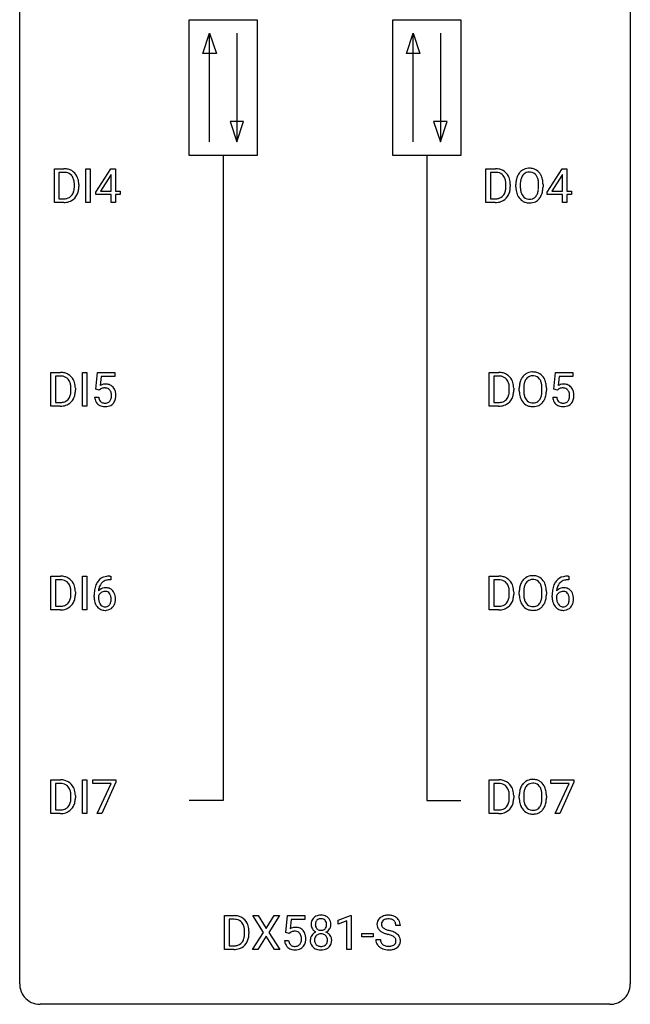
# Model space of a CAD drawing. Extents: x 2.8 to 26.6, y -2.8 to 76.6.
# Drawn here: x 2.8 to 26.6, y -2.8 to 35.6 of the extents above; entities that cross this region are included whole.
import ezdxf

# ---------------------------------------------------------------- set-up
doc = ezdxf.new("R2010")
doc.units = 0
doc.layers.add('DEFAULT_255_1_388', color=255, linetype='CONTINUOUS')
doc.layers.add('DEFAULT_255_2_778', color=255, linetype='CONTINUOUS')

msp = doc.modelspace()

# ---------------------------------------------------------------- linework, layer by layer
at = {"layer": 'DEFAULT_255_1_388'}
for p, q in [((4.131, 28.464), (4.131, 29.78)), ((4.131, 29.78), (4.503, 29.78)), ((4.507, 29.637), (4.305, 29.637)), ((4.305, 29.637), (4.305, 28.606)), ((5.357, 28.464), (5.357, 29.78)), ((5.357, 29.78), (5.531, 29.78)), ((5.531, 29.78), (5.531, 28.464)), ((5.743, 28.868), (6.332, 29.78)), ((6.342, 29.551), (6.322, 29.515)), ((6.332, 29.78), (6.51, 29.78)), ((6.342, 28.906), (6.342, 29.551)), ((6.51, 29.78), (6.51, 28.906)), ((20.961, 28.464), (20.961, 29.78)), ((20.961, 29.78), (21.332, 29.78)), ((21.337, 29.637), (21.134, 29.637)), ((21.134, 29.637), (21.134, 28.606)), ((23.342, 28.868), (23.931, 29.78)), ((23.941, 29.551), (23.921, 29.515)), ((23.931, 29.78), (24.109, 29.78)), ((23.941, 28.906), (23.941, 29.551)), ((24.109, 29.78), (24.109, 28.906)), ((4.911, 29.086), (4.911, 29.163)), ((5.083, 29.166), (5.083, 29.082)), ((6.322, 29.515), (5.933, 28.906)), ((21.74, 29.086), (21.74, 29.163)), ((21.912, 29.166), (21.912, 29.082)), ((22.128, 29.068), (22.128, 29.163)), ((22.301, 29.176), (22.301, 29.08)), ((23.014, 29.067), (23.014, 29.165)), ((23.186, 29.163), (23.186, 29.08)), ((23.921, 29.515), (23.531, 28.906)), ((5.743, 28.77), (5.743, 28.868)), ((5.933, 28.906), (6.342, 28.906)), ((6.51, 28.906), (6.693, 28.906)), ((6.693, 28.906), (6.693, 28.77)), ((23.342, 28.77), (23.342, 28.868)), ((23.531, 28.906), (23.941, 28.906)), ((24.109, 28.906), (24.291, 28.906)), ((24.291, 28.906), (24.291, 28.77)), ((4.495, 28.464), (4.131, 28.464)), ((4.305, 28.606), (4.487, 28.606)), ((5.531, 28.464), (5.357, 28.464)), ((6.342, 28.77), (5.743, 28.77)), ((6.342, 28.464), (6.342, 28.77)), ((6.51, 28.464), (6.342, 28.464)), ((6.693, 28.77), (6.51, 28.77)), ((6.51, 28.77), (6.51, 28.464)), ((21.325, 28.464), (20.961, 28.464)), ((21.134, 28.606), (21.317, 28.606)), ((23.941, 28.77), (23.342, 28.77)), ((23.941, 28.464), (23.941, 28.77)), ((24.109, 28.464), (23.941, 28.464)), ((24.291, 28.77), (24.109, 28.77)), ((24.109, 28.77), (24.109, 28.464)), ((3.999, 20.527), (3.999, 21.842)), ((3.999, 21.842), (4.37, 21.842)), ((4.375, 21.7), (4.172, 21.7)), ((4.172, 21.7), (4.172, 20.669)), ((5.225, 20.527), (5.225, 21.842)), ((5.225, 21.842), (5.399, 21.842)), ((5.399, 21.842), (5.399, 20.527)), ((5.749, 21.187), (5.816, 21.842)), ((5.816, 21.842), (6.49, 21.842)), ((5.958, 21.688), (5.918, 21.329)), ((6.49, 21.688), (5.958, 21.688)), ((6.49, 21.842), (6.49, 21.688)), ((21.093, 20.527), (21.093, 21.842)), ((21.093, 21.842), (21.464, 21.842)), ((21.469, 21.7), (21.266, 21.7)), ((21.266, 21.7), (21.266, 20.669)), ((23.612, 21.187), (23.679, 21.842)), ((23.679, 21.842), (24.353, 21.842)), ((23.821, 21.688), (23.781, 21.329)), ((24.353, 21.688), (23.821, 21.688)), ((24.353, 21.842), (24.353, 21.688)), ((4.779, 21.149), (4.779, 21.225)), ((4.95, 21.229), (4.95, 21.145)), ((5.883, 21.152), (5.749, 21.187)), ((5.927, 21.188), (5.883, 21.152)), ((21.873, 21.149), (21.873, 21.225)), ((22.044, 21.229), (22.044, 21.145)), ((22.26, 21.13), (22.26, 21.225)), ((22.433, 21.239), (22.433, 21.142)), ((23.146, 21.13), (23.146, 21.227)), ((23.318, 21.225), (23.318, 21.142)), ((23.746, 21.152), (23.612, 21.187)), ((23.79, 21.188), (23.746, 21.152)), ((5.702, 20.873), (5.86, 20.873)), ((23.565, 20.873), (23.723, 20.873)), ((4.363, 20.527), (3.999, 20.527)), ((4.172, 20.669), (4.355, 20.669)), ((5.399, 20.527), (5.225, 20.527)), ((21.457, 20.527), (21.093, 20.527)), ((21.266, 20.669), (21.449, 20.669)), ((3.999, 12.589), (3.999, 13.905)), ((3.999, 13.905), (4.37, 13.905)), ((5.225, 12.589), (5.225, 13.905)), ((5.225, 13.905), (5.399, 13.905)), ((5.399, 13.905), (5.399, 12.589)), ((6.298, 13.906), (6.328, 13.906)), ((6.328, 13.906), (6.328, 13.764)), ((21.093, 12.589), (21.093, 13.905)), ((21.093, 13.905), (21.464, 13.905)), ((24.162, 13.906), (24.191, 13.906)), ((24.191, 13.906), (24.191, 13.764)), ((4.375, 13.762), (4.172, 13.762)), ((4.172, 13.762), (4.172, 12.731)), ((6.328, 13.764), (6.298, 13.764)), ((21.469, 13.762), (21.266, 13.762)), ((21.266, 13.762), (21.266, 12.731)), ((24.191, 13.764), (24.161, 13.764)), ((4.779, 13.211), (4.779, 13.288)), ((4.95, 13.291), (4.95, 13.207)), ((5.682, 13.09), (5.682, 13.154)), ((5.85, 13.132), (5.85, 13.071)), ((21.873, 13.211), (21.873, 13.288)), ((22.044, 13.291), (22.044, 13.207)), ((22.26, 13.193), (22.26, 13.288)), ((22.433, 13.301), (22.433, 13.205)), ((23.146, 13.192), (23.146, 13.29)), ((23.318, 13.288), (23.318, 13.205)), ((23.545, 13.09), (23.545, 13.154)), ((23.713, 13.132), (23.713, 13.071)), ((4.172, 12.731), (4.355, 12.731)), ((21.266, 12.731), (21.449, 12.731)), ((4.363, 12.589), (3.999, 12.589)), ((5.399, 12.589), (5.225, 12.589)), ((21.457, 12.589), (21.093, 12.589)), ((3.999, 4.652), (3.999, 5.967)), ((3.999, 5.967), (4.37, 5.967)), ((4.375, 5.825), (4.172, 5.825)), ((4.172, 5.825), (4.172, 4.794)), ((5.225, 4.652), (5.225, 5.967)), ((5.225, 5.967), (5.399, 5.967)), ((5.399, 5.967), (5.399, 4.652)), ((5.633, 5.83), (5.633, 5.967)), ((5.633, 5.967), (6.522, 5.967)), ((6.345, 5.83), (5.633, 5.83)), ((5.802, 4.652), (6.345, 5.83)), ((6.522, 5.874), (5.977, 4.652)), ((6.522, 5.967), (6.522, 5.874)), ((21.093, 4.652), (21.093, 5.967)), ((21.093, 5.967), (21.464, 5.967)), ((21.469, 5.825), (21.266, 5.825)), ((21.266, 5.825), (21.266, 4.794)), ((23.496, 5.83), (23.496, 5.967)), ((23.496, 5.967), (24.385, 5.967)), ((24.208, 5.83), (23.496, 5.83)), ((23.665, 4.652), (24.208, 5.83)), ((24.385, 5.874), (23.84, 4.652)), ((24.385, 5.967), (24.385, 5.874)), ((4.779, 5.274), (4.779, 5.35)), ((4.95, 5.354), (4.95, 5.27)), ((21.873, 5.274), (21.873, 5.35)), ((22.044, 5.354), (22.044, 5.27)), ((22.26, 5.255), (22.26, 5.35)), ((22.433, 5.364), (22.433, 5.267)), ((23.146, 5.255), (23.146, 5.352)), ((23.318, 5.35), (23.318, 5.267)), ((4.363, 4.652), (3.999, 4.652)), ((4.172, 4.794), (4.355, 4.794)), ((5.399, 4.652), (5.225, 4.652)), ((5.977, 4.652), (5.802, 4.652)), ((21.457, 4.652), (21.093, 4.652)), ((21.266, 4.794), (21.449, 4.794)), ((23.84, 4.652), (23.665, 4.652)), ((10.769, -0.64), (10.769, 0.676)), ((10.769, 0.676), (11.14, 0.676)), ((11.144, 0.533), (10.942, 0.533)), ((10.942, 0.533), (10.942, -0.498)), ((12.287, 0.023), (11.871, 0.676)), ((11.871, 0.676), (12.074, 0.676)), ((12.074, 0.676), (12.391, 0.172)), ((12.391, 0.172), (12.707, 0.676)), ((12.911, 0.676), (12.495, 0.023)), ((12.707, 0.676), (12.911, 0.676)), ((13.156, 0.02), (13.223, 0.676)), ((13.223, 0.676), (13.897, 0.676)), ((13.365, 0.521), (13.325, 0.163)), ((13.897, 0.521), (13.365, 0.521)), ((13.897, 0.676), (13.897, 0.521)), ((15.201, 0.502), (15.68, 0.682)), ((15.201, 0.351), (15.201, 0.502)), ((15.539, 0.474), (15.201, 0.351)), ((15.539, -0.64), (15.539, 0.474)), ((15.68, 0.682), (15.707, 0.682)), ((15.707, 0.682), (15.707, -0.64)), ((11.548, -0.018), (11.548, 0.059)), ((11.72, 0.062), (11.72, -0.022)), ((11.861, -0.64), (12.287, 0.023)), ((12.495, 0.023), (12.921, -0.64)), ((13.29, -0.015), (13.156, 0.02)), ((13.334, 0.022), (13.29, -0.015)), ((17.623, 0.295), (17.449, 0.295)), ((12.391, -0.127), (12.066, -0.64)), ((12.715, -0.64), (12.391, -0.127)), ((13.109, -0.294), (13.267, -0.294)), ((16.12, -0.149), (16.12, -0.013)), ((16.12, -0.013), (16.561, -0.013)), ((16.561, -0.149), (16.12, -0.149)), ((16.561, -0.013), (16.561, -0.149)), ((16.67, -0.258), (16.844, -0.258)), ((11.133, -0.64), (10.769, -0.64)), ((10.942, -0.498), (11.125, -0.498)), ((12.066, -0.64), (11.861, -0.64)), ((12.921, -0.64), (12.715, -0.64)), ((15.707, -0.64), (15.539, -0.64))]:
    msp.add_line(p, q, dxfattribs=at)
for centre, radius, start, end in [((4.507, 29.12), 0.66, 75.41, 90.3803), ((4.505, 29.123), 0.514, 79.2154, 89.7445), ((4.542, 29.287), 0.347, 40.384, 80.1431), ((4.533, 29.228), 0.549, 60.1455, 75.189), ((4.551, 29.259), 0.513, 26.5254, 60.1451), ((21.336, 29.12), 0.66, 75.41, 90.3803), ((21.334, 29.123), 0.514, 79.2154, 89.7445), ((21.371, 29.287), 0.347, 40.384, 80.1431), ((21.362, 29.228), 0.549, 60.1455, 75.189), ((21.38, 29.259), 0.513, 26.5254, 60.1451), ((22.699, 29.274), 0.553, 139.626, 156.0379), ((22.633, 29.327), 0.468, 122.6415, 139.3432), ((22.644, 29.306), 0.491, 93.0225, 122.4556), ((22.642, 29.346), 0.302, 110.823, 143.918), ((22.652, 29.303), 0.346, 89.3037, 109.9046), ((22.656, 29.198), 0.6, 89.9757, 93.6341), ((22.661, 29.243), 0.555, 73.7463, 90.4234), ((22.657, 29.229), 0.42, 84.3846, 90.0761), ((22.676, 29.346), 0.302, 36.1437, 85.6628), ((22.681, 29.319), 0.477, 57.6631, 73.4517), ((22.68, 29.322), 0.475, 29.1441, 57.4147), ((22.574, 29.256), 0.599, 24.0986, 29.7321), ((4.513, 29.264), 0.383, 26.5778, 40.1534), ((4.408, 29.216), 0.498, 9.6573, 26.1932), ((4.143, 29.168), 0.768, 359.6455, 9.8608), ((4.425, 29.192), 0.656, 7.403, 26.8322), ((4.245, 29.164), 0.837, 0.1606, 7.7176), ((21.342, 29.264), 0.383, 26.5778, 40.1534), ((21.238, 29.216), 0.498, 9.6573, 26.1932), ((20.972, 29.168), 0.768, 359.6455, 9.8608), ((21.254, 29.192), 0.656, 7.403, 26.8322), ((21.075, 29.164), 0.837, 0.1606, 7.7176), ((23.057, 29.167), 0.929, 169.5253, 180.2766), ((22.843, 29.207), 0.712, 155.8315, 169.5089), ((23.232, 29.167), 0.932, 174.0509, 179.4175), ((22.962, 29.198), 0.659, 163.0419, 174.314), ((22.747, 29.266), 0.434, 143.5289, 163.298), ((22.598, 29.286), 0.4, 20.3231, 36.499), ((22.415, 29.219), 0.595, 7.8926, 20.2962), ((22.078, 29.169), 0.936, 359.7055, 8.036), ((22.458, 29.208), 0.725, 8.6655, 23.8241), ((22.207, 29.167), 0.979, 359.7807, 8.8218), ((4.494, 28.999), 0.407, 318.7418, 343.6873), ((4.291, 29.062), 0.619, 343.3325, 355.8549), ((4.055, 29.085), 0.856, 355.4989, 0.079), ((4.45, 29.041), 0.629, 333.0707, 348.7181), ((4.264, 29.078), 0.819, 348.729, 0.3013), ((21.323, 28.999), 0.407, 318.7418, 343.6873), ((21.12, 29.062), 0.619, 343.3325, 355.8549), ((20.884, 29.085), 0.856, 355.4989, 0.079), ((21.28, 29.041), 0.629, 333.0707, 348.7181), ((21.093, 29.078), 0.819, 348.729, 0.3013), ((23.06, 29.074), 0.932, 180.3723, 188.9254), ((22.836, 29.036), 0.705, 188.7217, 204.824), ((23.175, 29.075), 0.875, 179.6929, 188.7909), ((22.876, 29.027), 0.571, 188.6328, 202.5631), ((22.735, 28.97), 0.419, 202.8079, 216.1196), ((22.585, 28.962), 0.415, 323.6547, 342.6591), ((22.356, 29.036), 0.655, 342.4092, 353.6452), ((22.038, 29.076), 0.976, 353.4028, 359.4847), ((22.472, 29.031), 0.71, 336.0278, 350.5787), ((22.214, 29.075), 0.972, 350.4878, 0.2625), ((4.492, 29.124), 0.518, 269.497, 284.0205), ((4.489, 29.229), 0.764, 270.4447, 278.4508), ((4.518, 29.059), 0.592, 278.1072, 299.034), ((4.532, 28.971), 0.359, 283.7699, 318.1557), ((4.559, 28.982), 0.505, 299.2531, 333.4571), ((21.321, 29.124), 0.518, 269.497, 284.0205), ((21.319, 29.229), 0.764, 270.4447, 278.4508), ((21.348, 29.059), 0.592, 278.1072, 299.034), ((21.361, 28.971), 0.359, 283.7699, 318.1557), ((21.388, 28.982), 0.505, 299.2531, 333.4571), ((22.746, 28.998), 0.607, 205.1185, 209.6465), ((22.648, 28.937), 0.492, 209.0633, 237.3493), ((22.638, 28.924), 0.476, 237.535, 252.1858), ((22.644, 28.897), 0.303, 215.0756, 264.638), ((22.654, 28.985), 0.538, 252.5221, 270.4416), ((22.658, 28.991), 0.397, 263.8464, 270.0831), ((22.659, 29.062), 0.615, 269.917, 276.3395), ((22.663, 28.962), 0.368, 269.3649, 287.515), ((22.678, 28.933), 0.486, 275.8196, 302.1886), ((22.683, 28.889), 0.293, 288.0629, 323.8116), ((22.691, 28.908), 0.458, 302.4806, 319.6144), ((22.623, 28.963), 0.544, 319.8874, 336.1331), ((4.375, 21.183), 0.66, 75.41, 90.3803), ((4.372, 21.186), 0.514, 79.2154, 89.7445), ((4.409, 21.349), 0.347, 40.384, 80.1431), ((4.4, 21.29), 0.549, 60.1455, 75.189), ((4.381, 21.327), 0.383, 26.5778, 40.1534), ((4.418, 21.321), 0.513, 26.5254, 60.1451), ((4.276, 21.278), 0.498, 9.6573, 26.1932), ((4.292, 21.255), 0.656, 7.403, 26.8322), ((21.469, 21.183), 0.66, 75.41, 90.3803), ((21.467, 21.186), 0.514, 79.2154, 89.7445), ((21.503, 21.349), 0.347, 40.384, 80.1431), ((21.495, 21.29), 0.549, 60.1455, 75.189), ((21.512, 21.321), 0.513, 26.5254, 60.1451), ((21.475, 21.327), 0.383, 26.5778, 40.1534), ((21.37, 21.278), 0.498, 9.6573, 26.1932), ((21.386, 21.255), 0.656, 7.403, 26.8322), ((22.976, 21.269), 0.712, 155.8315, 169.5089), ((22.832, 21.336), 0.553, 139.626, 156.0379), ((22.765, 21.389), 0.468, 122.6415, 139.3432), ((22.879, 21.328), 0.434, 143.5289, 163.298), ((22.777, 21.369), 0.491, 93.0225, 122.4556), ((22.774, 21.408), 0.302, 110.823, 143.918), ((22.785, 21.365), 0.346, 89.3037, 109.9046), ((22.789, 21.26), 0.6, 89.9757, 93.6341), ((22.793, 21.305), 0.555, 73.7463, 90.4234), ((22.79, 21.291), 0.42, 84.3846, 90.0761), ((22.808, 21.408), 0.302, 36.1437, 85.6628), ((22.813, 21.382), 0.477, 57.6631, 73.4517), ((22.731, 21.349), 0.4, 20.3231, 36.499), ((22.812, 21.384), 0.475, 29.1441, 57.4147), ((22.548, 21.281), 0.595, 7.8926, 20.2962), ((22.707, 21.318), 0.599, 24.0986, 29.7321), ((22.59, 21.27), 0.725, 8.6655, 23.8241), ((4.011, 21.23), 0.768, 359.6455, 9.8608), ((3.922, 21.147), 0.856, 355.4989, 0.079), ((4.131, 21.141), 0.819, 348.729, 0.3013), ((4.113, 21.227), 0.837, 0.1606, 7.7176), ((6.127, 20.972), 0.414, 93.7182, 120.2539), ((6.048, 21.031), 0.199, 114.1952, 127.3642), ((6.073, 20.97), 0.265, 98.9836, 113.8906), ((6.097, 20.832), 0.405, 89.6805, 99.1614), ((6.099, 20.907), 0.33, 84.6966, 90.0672), ((6.137, 20.881), 0.506, 89.966, 94.2495), ((6.113, 20.998), 0.237, 41.7851, 85.9892), ((6.142, 20.947), 0.439, 73.8045, 90.5586), ((6.168, 21.043), 0.339, 41.3071, 73.543), ((6.087, 20.976), 0.271, 12.649, 41.6081), ((6.122, 21.003), 0.401, 13.5076, 41.2175), ((21.105, 21.23), 0.768, 359.6455, 9.8608), ((21.017, 21.147), 0.856, 355.4989, 0.079), ((21.225, 21.141), 0.819, 348.729, 0.3013), ((21.207, 21.227), 0.837, 0.1606, 7.7176), ((23.19, 21.23), 0.929, 169.5253, 180.2766), ((23.193, 21.137), 0.932, 180.3723, 188.9254), ((23.365, 21.229), 0.932, 174.0509, 179.4175), ((23.308, 21.138), 0.875, 179.6929, 188.7909), ((23.094, 21.261), 0.659, 163.0419, 174.314), ((22.21, 21.232), 0.936, 359.7055, 8.036), ((22.17, 21.138), 0.976, 353.4028, 359.4847), ((22.346, 21.138), 0.972, 350.4878, 0.2625), ((22.339, 21.229), 0.979, 359.7807, 8.8218), ((23.99, 20.972), 0.414, 93.7182, 120.2539), ((23.911, 21.031), 0.199, 114.1952, 127.3642), ((23.936, 20.97), 0.265, 98.9836, 113.8906), ((23.96, 20.832), 0.405, 89.6805, 99.1614), ((23.962, 20.907), 0.33, 84.6966, 90.0672), ((24, 20.881), 0.506, 89.966, 94.2495), ((23.976, 20.998), 0.237, 41.7851, 85.9892), ((24.005, 20.947), 0.439, 73.8045, 90.5586), ((24.031, 21.043), 0.339, 41.3071, 73.543), ((23.95, 20.976), 0.271, 12.649, 41.6081), ((23.985, 21.003), 0.401, 13.5076, 41.2175), ((4.399, 21.033), 0.359, 283.7699, 318.1557), ((4.361, 21.062), 0.407, 318.7418, 343.6873), ((4.426, 21.045), 0.505, 299.2531, 333.4571), ((4.159, 21.125), 0.619, 343.3325, 355.8549), ((4.318, 21.104), 0.629, 333.0707, 348.7181), ((6.206, 20.916), 0.505, 184.9244, 194.4976), ((6.066, 20.876), 0.36, 193.7536, 228.5273), ((6.227, 20.92), 0.37, 187.3597, 198.6734), ((6.109, 20.879), 0.245, 198.4454, 217.7945), ((6.076, 20.856), 0.204, 218.2887, 228.5613), ((6.132, 20.859), 0.212, 286.725, 320.6005), ((6.089, 20.894), 0.267, 320.6712, 344.544), ((5.959, 20.932), 0.403, 344.2414, 356.7358), ((5.968, 20.947), 0.393, 359.5579, 12.9534), ((5.818, 20.944), 0.544, 356.3547, 0.0507), ((6.119, 20.897), 0.405, 323.6727, 348.1675), ((5.937, 20.955), 0.592, 1.133, 13.8831), ((5.922, 20.942), 0.607, 347.8573, 0.4294), ((5.777, 20.946), 0.752, 359.9925, 1.5431), ((21.494, 21.033), 0.359, 283.7699, 318.1557), ((21.456, 21.062), 0.407, 318.7418, 343.6873), ((21.521, 21.045), 0.505, 299.2531, 333.4571), ((21.253, 21.125), 0.619, 343.3325, 355.8549), ((21.412, 21.104), 0.629, 333.0707, 348.7181), ((22.968, 21.099), 0.705, 188.7217, 204.824), ((22.878, 21.061), 0.607, 205.1185, 209.6465), ((22.781, 20.999), 0.492, 209.0633, 237.3493), ((23.008, 21.09), 0.571, 188.6328, 202.5631), ((22.867, 21.033), 0.419, 202.8079, 216.1196), ((22.776, 20.96), 0.303, 215.0756, 264.638), ((22.815, 20.951), 0.293, 288.0629, 323.8116), ((22.717, 21.024), 0.415, 323.6547, 342.6591), ((22.488, 21.099), 0.655, 342.4092, 353.6452), ((22.756, 21.025), 0.544, 319.8874, 336.1331), ((22.604, 21.093), 0.71, 336.0278, 350.5787), ((24.069, 20.916), 0.505, 184.9244, 194.4976), ((23.929, 20.876), 0.36, 193.7536, 228.5273), ((24.09, 20.92), 0.37, 187.3597, 198.6734), ((23.972, 20.879), 0.245, 198.4454, 217.7945), ((23.939, 20.856), 0.204, 218.2887, 228.5613), ((23.995, 20.859), 0.212, 286.725, 320.6005), ((23.952, 20.894), 0.267, 320.6712, 344.544), ((23.822, 20.932), 0.403, 344.2414, 356.7358), ((23.831, 20.947), 0.393, 359.5579, 12.9534), ((23.681, 20.944), 0.544, 356.3547, 0.0507), ((23.982, 20.897), 0.405, 323.6727, 348.1675), ((23.8, 20.955), 0.592, 1.133, 13.8831), ((23.785, 20.942), 0.607, 347.8573, 0.4294), ((23.64, 20.946), 0.752, 359.9925, 1.5431), ((4.359, 21.187), 0.518, 269.497, 284.0205), ((4.357, 21.291), 0.764, 270.4447, 278.4508), ((4.386, 21.122), 0.592, 278.1072, 299.034), ((6.075, 20.889), 0.376, 228.9024, 256.3313), ((6.087, 20.871), 0.223, 228.9652, 258.1237), ((6.108, 21.024), 0.515, 256.2426, 270.4486), ((6.11, 20.97), 0.325, 257.7261, 270.4014), ((6.115, 20.92), 0.274, 269.4204, 286.421), ((6.116, 21.048), 0.539, 269.5771, 282.4215), ((6.159, 20.873), 0.359, 281.8396, 316.5458), ((6.152, 20.877), 0.367, 316.8172, 323.1487), ((21.454, 21.187), 0.518, 269.497, 284.0205), ((21.451, 21.291), 0.764, 270.4447, 278.4508), ((21.48, 21.122), 0.592, 278.1072, 299.034), ((22.77, 20.986), 0.476, 237.535, 252.1858), ((22.787, 21.047), 0.538, 252.5221, 270.4416), ((22.79, 21.053), 0.397, 263.8464, 270.0831), ((22.795, 21.024), 0.368, 269.3649, 287.515), ((22.792, 21.124), 0.615, 269.917, 276.3395), ((22.81, 20.996), 0.486, 275.8196, 302.1886), ((22.823, 20.971), 0.458, 302.4806, 319.6144), ((23.938, 20.889), 0.376, 228.9024, 256.3313), ((23.95, 20.871), 0.223, 228.9652, 258.1237), ((23.971, 21.024), 0.515, 256.2426, 270.4486), ((23.973, 20.97), 0.325, 257.7261, 270.4014), ((23.978, 20.92), 0.274, 269.4204, 286.421), ((23.979, 21.048), 0.539, 269.5771, 282.4215), ((24.022, 20.873), 0.359, 281.8396, 316.5458), ((24.015, 20.877), 0.367, 316.8172, 323.1487), ((4.375, 13.245), 0.66, 75.41, 90.3803), ((4.4, 13.353), 0.549, 60.1455, 75.189), ((4.418, 13.384), 0.513, 26.5254, 60.1451), ((6.231, 13.389), 0.508, 102.8716, 140.8565), ((6.304, 13.114), 0.791, 90.3778, 103.5868), ((21.469, 13.245), 0.66, 75.41, 90.3803), ((21.495, 13.353), 0.549, 60.1455, 75.189), ((21.512, 13.384), 0.513, 26.5254, 60.1451), ((22.765, 13.452), 0.468, 122.6415, 139.3432), ((22.777, 13.431), 0.491, 93.0225, 122.4556), ((22.789, 13.323), 0.6, 89.9757, 93.6341), ((22.793, 13.368), 0.555, 73.7463, 90.4234), ((22.813, 13.444), 0.477, 57.6631, 73.4517), ((22.812, 13.447), 0.475, 29.1441, 57.4147), ((24.094, 13.389), 0.508, 102.8716, 140.8565), ((24.167, 13.114), 0.791, 90.3778, 103.5868), ((4.372, 13.248), 0.514, 79.2154, 89.7445), ((4.409, 13.412), 0.347, 40.384, 80.1431), ((4.381, 13.389), 0.383, 26.5778, 40.1534), ((4.276, 13.341), 0.498, 9.6573, 26.1932), ((4.292, 13.317), 0.656, 7.403, 26.8322), ((6.552, 13.239), 0.864, 157.9802, 171.6247), ((6.303, 13.338), 0.596, 141.4299, 157.8541), ((6.111, 13.109), 0.341, 95.8332, 138.9954), ((6.464, 13.287), 0.613, 161.2851, 174.2074), ((6.278, 13.352), 0.416, 134.5304, 161.621), ((6.26, 13.364), 0.394, 104.2856, 133.863), ((6.136, 12.965), 0.487, 89.8756, 97.0541), ((6.141, 13.059), 0.393, 71.6407, 90.6241), ((6.303, 13.202), 0.562, 90.6001, 104.5147), ((6.158, 13.122), 0.329, 39.6368, 71.0191), ((21.467, 13.248), 0.514, 79.2154, 89.7445), ((21.503, 13.412), 0.347, 40.384, 80.1431), ((21.475, 13.389), 0.383, 26.5778, 40.1534), ((21.37, 13.341), 0.498, 9.6573, 26.1932), ((21.386, 13.317), 0.656, 7.403, 26.8322), ((23.19, 13.292), 0.929, 169.5253, 180.2766), ((22.976, 13.332), 0.712, 155.8315, 169.5089), ((22.832, 13.399), 0.553, 139.626, 156.0379), ((23.094, 13.323), 0.659, 163.0419, 174.314), ((22.879, 13.391), 0.434, 143.5289, 163.298), ((22.774, 13.471), 0.302, 110.823, 143.918), ((22.785, 13.428), 0.346, 89.3037, 109.9046), ((22.79, 13.354), 0.42, 84.3846, 90.0761), ((22.808, 13.471), 0.302, 36.1437, 85.6628), ((22.731, 13.411), 0.4, 20.3231, 36.499), ((22.548, 13.344), 0.595, 7.8926, 20.2962), ((22.707, 13.381), 0.599, 24.0986, 29.7321), ((22.59, 13.333), 0.725, 8.6655, 23.8241), ((22.339, 13.292), 0.979, 359.7807, 8.8218), ((24.415, 13.239), 0.864, 157.9802, 171.6247), ((24.166, 13.338), 0.596, 141.4299, 157.8541), ((23.974, 13.109), 0.341, 95.8332, 138.9954), ((24.327, 13.287), 0.613, 161.2851, 174.2074), ((24.141, 13.352), 0.416, 134.5304, 161.621), ((24.123, 13.364), 0.394, 104.2856, 133.863), ((23.999, 12.965), 0.487, 89.8756, 97.0541), ((24.004, 13.059), 0.393, 71.6407, 90.6241), ((24.166, 13.202), 0.562, 90.6001, 104.5147), ((24.021, 13.122), 0.329, 39.6368, 71.0191), ((4.159, 13.187), 0.619, 343.3325, 355.8549), ((4.011, 13.293), 0.768, 359.6455, 9.8608), ((3.922, 13.21), 0.856, 355.4989, 0.079), ((4.131, 13.203), 0.819, 348.729, 0.3013), ((4.113, 13.289), 0.837, 0.1606, 7.7176), ((7.047, 13.162), 1.364, 171.4524, 180.3159), ((6.419, 13.085), 0.736, 179.6345, 191.7837), ((6.094, 13.045), 0.258, 145.2975, 160.2661), ((6.439, 13.067), 0.589, 179.6512, 190.2856), ((6.623, 13.265), 0.773, 173.7818, 174.9252), ((6.113, 13.029), 0.284, 124.9742, 144.896), ((6.108, 13.046), 0.267, 89.8751, 126.2072), ((6.109, 13.049), 0.264, 85.015, 90.0508), ((6.117, 13.105), 0.208, 36.825, 85.7417), ((6.069, 13.062), 0.271, 32.3029, 38.0821), ((6.034, 13.043), 0.311, 11.0483, 31.8146), ((5.891, 13.013), 0.457, 359.6211, 11.284), ((6.086, 13.06), 0.423, 10.6588, 39.9045), ((5.912, 13.022), 0.601, 359.6828, 11.1327), ((21.253, 13.187), 0.619, 343.3325, 355.8549), ((21.105, 13.293), 0.768, 359.6455, 9.8608), ((21.017, 13.21), 0.856, 355.4989, 0.079), ((21.225, 13.203), 0.819, 348.729, 0.3013), ((21.207, 13.289), 0.837, 0.1606, 7.7176), ((23.193, 13.199), 0.932, 180.3723, 188.9254), ((22.968, 13.161), 0.705, 188.7217, 204.824), ((23.365, 13.292), 0.932, 174.0509, 179.4175), ((23.308, 13.2), 0.875, 179.6929, 188.7909), ((23.008, 13.152), 0.571, 188.6328, 202.5631), ((22.488, 13.161), 0.655, 342.4092, 353.6452), ((22.21, 13.294), 0.936, 359.7055, 8.036), ((22.17, 13.201), 0.976, 353.4028, 359.4847), ((22.346, 13.2), 0.972, 350.4878, 0.2625), ((24.91, 13.162), 1.364, 171.4524, 180.3159), ((24.282, 13.085), 0.736, 179.6345, 191.7837), ((23.957, 13.045), 0.258, 145.2975, 160.2661), ((24.302, 13.067), 0.589, 179.6512, 190.2856), ((24.486, 13.265), 0.773, 173.7818, 174.9252), ((23.976, 13.029), 0.284, 124.9742, 144.896), ((23.971, 13.046), 0.267, 89.8751, 126.2072), ((23.972, 13.049), 0.264, 85.015, 90.0508), ((23.98, 13.105), 0.208, 36.825, 85.7417), ((23.932, 13.062), 0.271, 32.3029, 38.0821), ((23.897, 13.043), 0.311, 11.0483, 31.8146), ((23.754, 13.013), 0.457, 359.6211, 11.284), ((23.949, 13.06), 0.423, 10.6588, 39.9045), ((23.775, 13.022), 0.601, 359.6828, 11.1327), ((4.359, 13.249), 0.518, 269.497, 284.0205), ((4.386, 13.184), 0.592, 278.1072, 299.034), ((4.399, 13.096), 0.359, 283.7699, 318.1557), ((4.361, 13.124), 0.407, 318.7418, 343.6873), ((4.426, 13.107), 0.505, 299.2531, 333.4571), ((4.318, 13.166), 0.629, 333.0707, 348.7181), ((6.201, 13.036), 0.513, 191.4115, 218.6078), ((6.102, 12.954), 0.384, 218.1666, 245.878), ((6.249, 13.031), 0.395, 190.0945, 207.51), ((6.185, 13.001), 0.325, 207.9585, 216.3254), ((6.147, 12.97), 0.275, 215.7661, 232.5457), ((6.104, 12.915), 0.205, 232.8006, 270.6605), ((6.109, 12.956), 0.246, 269.3551, 288.4746), ((6.132, 12.939), 0.366, 275.6342, 317.8247), ((6.119, 12.917), 0.206, 289.1832, 322.9685), ((6.05, 12.971), 0.293, 322.6007, 346.5183), ((5.92, 13.004), 0.428, 346.2585, 358.774), ((5.805, 13.01), 0.543, 358.3758, 0.0082), ((6.095, 12.969), 0.413, 318.1409, 347.6118), ((5.908, 13.014), 0.606, 347.2486, 0.4371), ((21.454, 13.249), 0.518, 269.497, 284.0205), ((21.48, 13.184), 0.592, 278.1072, 299.034), ((21.494, 13.096), 0.359, 283.7699, 318.1557), ((21.456, 13.124), 0.407, 318.7418, 343.6873), ((21.521, 13.107), 0.505, 299.2531, 333.4571), ((21.412, 13.166), 0.629, 333.0707, 348.7181), ((22.878, 13.123), 0.607, 205.1185, 209.6465), ((22.781, 13.062), 0.492, 209.0633, 237.3493), ((22.867, 13.095), 0.419, 202.8079, 216.1196), ((22.776, 13.022), 0.303, 215.0756, 264.638), ((22.79, 13.116), 0.397, 263.8464, 270.0831), ((22.795, 13.087), 0.368, 269.3649, 287.515), ((22.815, 13.014), 0.293, 288.0629, 323.8116), ((22.717, 13.087), 0.415, 323.6547, 342.6591), ((22.823, 13.033), 0.458, 302.4806, 319.6144), ((22.756, 13.088), 0.544, 319.8874, 336.1331), ((22.604, 13.156), 0.71, 336.0278, 350.5787), ((24.064, 13.036), 0.513, 191.4115, 218.6078), ((23.965, 12.954), 0.384, 218.1666, 245.878), ((24.112, 13.031), 0.395, 190.0945, 207.51), ((24.048, 13.001), 0.325, 207.9585, 216.3254), ((24.01, 12.97), 0.275, 215.7661, 232.5457), ((23.967, 12.915), 0.205, 232.8006, 270.6605), ((23.972, 12.956), 0.246, 269.3551, 288.4746), ((23.995, 12.939), 0.366, 275.6342, 317.8247), ((23.982, 12.917), 0.206, 289.1832, 322.9685), ((23.913, 12.971), 0.293, 322.6007, 346.5183), ((23.783, 13.004), 0.428, 346.2585, 358.774), ((23.668, 13.01), 0.543, 358.3758, 0.0082), ((23.958, 12.969), 0.413, 318.1409, 347.6118), ((23.771, 13.014), 0.606, 347.2486, 0.4371), ((4.357, 13.354), 0.764, 270.4447, 278.4508), ((6.101, 12.97), 0.398, 246.9139, 270.7437), ((6.107, 13.085), 0.514, 269.8873, 276.7916), ((21.451, 13.354), 0.764, 270.4447, 278.4508), ((22.77, 13.049), 0.476, 237.535, 252.1858), ((22.787, 13.11), 0.538, 252.5221, 270.4416), ((22.792, 13.187), 0.615, 269.917, 276.3395), ((22.81, 13.058), 0.486, 275.8196, 302.1886), ((23.964, 12.97), 0.398, 246.9139, 270.7437), ((23.97, 13.085), 0.514, 269.8873, 276.7916), ((4.375, 5.308), 0.66, 75.41, 90.3803), ((4.372, 5.311), 0.514, 79.2154, 89.7445), ((4.409, 5.474), 0.347, 40.384, 80.1431), ((4.4, 5.415), 0.549, 60.1455, 75.189), ((4.418, 5.446), 0.513, 26.5254, 60.1451), ((21.469, 5.308), 0.66, 75.41, 90.3803), ((21.467, 5.311), 0.514, 79.2154, 89.7445), ((21.503, 5.474), 0.347, 40.384, 80.1431), ((21.495, 5.415), 0.549, 60.1455, 75.189), ((21.512, 5.446), 0.513, 26.5254, 60.1451), ((22.832, 5.461), 0.553, 139.626, 156.0379), ((22.765, 5.514), 0.468, 122.6415, 139.3432), ((22.777, 5.494), 0.491, 93.0225, 122.4556), ((22.774, 5.533), 0.302, 110.823, 143.918), ((22.785, 5.49), 0.346, 89.3037, 109.9046), ((22.789, 5.385), 0.6, 89.9757, 93.6341), ((22.793, 5.43), 0.555, 73.7463, 90.4234), ((22.79, 5.416), 0.42, 84.3846, 90.0761), ((22.808, 5.533), 0.302, 36.1437, 85.6628), ((22.813, 5.507), 0.477, 57.6631, 73.4517), ((22.812, 5.509), 0.475, 29.1441, 57.4147), ((4.381, 5.452), 0.383, 26.5778, 40.1534), ((4.276, 5.403), 0.498, 9.6573, 26.1932), ((4.011, 5.355), 0.768, 359.6455, 9.8608), ((4.292, 5.38), 0.656, 7.403, 26.8322), ((4.113, 5.352), 0.837, 0.1606, 7.7176), ((21.475, 5.452), 0.383, 26.5778, 40.1534), ((21.37, 5.403), 0.498, 9.6573, 26.1932), ((21.105, 5.355), 0.768, 359.6455, 9.8608), ((21.386, 5.38), 0.656, 7.403, 26.8322), ((21.207, 5.352), 0.837, 0.1606, 7.7176), ((23.19, 5.355), 0.929, 169.5253, 180.2766), ((22.976, 5.394), 0.712, 155.8315, 169.5089), ((23.365, 5.354), 0.932, 174.0509, 179.4175), ((23.094, 5.386), 0.659, 163.0419, 174.314), ((22.879, 5.453), 0.434, 143.5289, 163.298), ((22.731, 5.474), 0.4, 20.3231, 36.499), ((22.548, 5.406), 0.595, 7.8926, 20.2962), ((22.21, 5.357), 0.936, 359.7055, 8.036), ((22.707, 5.443), 0.599, 24.0986, 29.7321), ((22.59, 5.395), 0.725, 8.6655, 23.8241), ((22.339, 5.354), 0.979, 359.7807, 8.8218), ((4.361, 5.187), 0.407, 318.7418, 343.6873), ((4.159, 5.25), 0.619, 343.3325, 355.8549), ((3.922, 5.272), 0.856, 355.4989, 0.079), ((4.318, 5.229), 0.629, 333.0707, 348.7181), ((4.131, 5.266), 0.819, 348.729, 0.3013), ((21.456, 5.187), 0.407, 318.7418, 343.6873), ((21.253, 5.25), 0.619, 343.3325, 355.8549), ((21.017, 5.272), 0.856, 355.4989, 0.079), ((21.412, 5.229), 0.629, 333.0707, 348.7181), ((21.225, 5.266), 0.819, 348.729, 0.3013), ((23.193, 5.262), 0.932, 180.3723, 188.9254), ((22.968, 5.224), 0.705, 188.7217, 204.824), ((23.308, 5.263), 0.875, 179.6929, 188.7909), ((23.008, 5.215), 0.571, 188.6328, 202.5631), ((22.867, 5.158), 0.419, 202.8079, 216.1196), ((22.717, 5.149), 0.415, 323.6547, 342.6591), ((22.488, 5.224), 0.655, 342.4092, 353.6452), ((22.17, 5.263), 0.976, 353.4028, 359.4847), ((22.604, 5.218), 0.71, 336.0278, 350.5787), ((22.346, 5.263), 0.972, 350.4878, 0.2625), ((4.359, 5.312), 0.518, 269.497, 284.0205), ((4.357, 5.416), 0.764, 270.4447, 278.4508), ((4.386, 5.247), 0.592, 278.1072, 299.034), ((4.399, 5.158), 0.359, 283.7699, 318.1557), ((4.426, 5.17), 0.505, 299.2531, 333.4571), ((21.454, 5.312), 0.518, 269.497, 284.0205), ((21.451, 5.416), 0.764, 270.4447, 278.4508), ((21.48, 5.247), 0.592, 278.1072, 299.034), ((21.494, 5.158), 0.359, 283.7699, 318.1557), ((21.521, 5.17), 0.505, 299.2531, 333.4571), ((22.878, 5.186), 0.607, 205.1185, 209.6465), ((22.781, 5.124), 0.492, 209.0633, 237.3493), ((22.77, 5.111), 0.476, 237.535, 252.1858), ((22.776, 5.085), 0.303, 215.0756, 264.638), ((22.787, 5.172), 0.538, 252.5221, 270.4416), ((22.79, 5.178), 0.397, 263.8464, 270.0831), ((22.795, 5.149), 0.368, 269.3649, 287.515), ((22.792, 5.249), 0.615, 269.917, 276.3395), ((22.81, 5.121), 0.486, 275.8196, 302.1886), ((22.815, 5.076), 0.293, 288.0629, 323.8116), ((22.823, 5.096), 0.458, 302.4806, 319.6144), ((22.756, 5.15), 0.544, 319.8874, 336.1331), ((11.144, 0.016), 0.66, 75.41, 90.3803), ((11.142, 0.019), 0.514, 79.2154, 89.7445), ((11.179, 0.182), 0.347, 40.384, 80.1431), ((11.17, 0.124), 0.549, 60.1455, 75.189), ((11.15, 0.16), 0.383, 26.5778, 40.1534), ((11.188, 0.155), 0.513, 26.5254, 60.1451), ((11.062, 0.088), 0.656, 7.403, 26.8322), ((14.56, 0.336), 0.419, 164.6186, 180.5293), ((14.459, 0.363), 0.314, 132.2456, 164.5091), ((14.491, 0.327), 0.363, 100.7054, 132.1386), ((14.606, 0.332), 0.298, 168.3802, 180.3602), ((14.513, 0.353), 0.203, 135.3052, 168.9884), ((14.511, 0.355), 0.2, 105.9233, 135.1661), ((14.525, 0.172), 0.522, 89.673, 101.2452), ((14.526, 0.298), 0.259, 89.4777, 105.7297), ((14.532, 0.192), 0.502, 76.2877, 90.4586), ((14.528, 0.278), 0.279, 86.9834, 90.0192), ((14.537, 0.347), 0.21, 44.3958, 88.2499), ((14.567, 0.329), 0.361, 47.8241, 76.4266), ((14.539, 0.347), 0.208, 16.3252, 44.7914), ((14.485, 0.332), 0.264, 359.479, 16.0678), ((14.592, 0.358), 0.322, 6.9168, 47.6262), ((14.458, 0.334), 0.458, 359.8416, 7.9697), ((17.026, 0.341), 0.314, 132.4834, 181.0242), ((17.093, 0.278), 0.406, 129.2526, 133.4249), ((17.109, 0.253), 0.436, 101.9879, 128.8742), ((17.071, 0.349), 0.184, 127.7287, 176.7106), ((17.098, 0.316), 0.226, 114.0403, 127.9849), ((17.129, 0.244), 0.305, 99.0696, 113.7659), ((17.154, 0.059), 0.635, 89.5906, 102.3171), ((17.156, 0.081), 0.47, 89.6695, 99.2313), ((17.162, 0.095), 0.599, 77.2359, 90.3249), ((17.159, 0.037), 0.515, 86.2643, 90.0533), ((17.171, 0.172), 0.378, 73.7889, 86.6654), ((17.208, 0.296), 0.249, 48.5927, 74.1243), ((17.185, 0.204), 0.488, 63.838, 77.0809), ((17.227, 0.319), 0.219, 14.9782, 48.2005), ((17.217, 0.262), 0.422, 45.9863, 64.1609), ((17.246, 0.295), 0.377, 32.2748, 45.6545), ((17.253, 0.298), 0.37, 359.6507, 32.613), ((11.046, 0.111), 0.498, 9.6573, 26.1932), ((10.78, 0.063), 0.768, 359.6455, 9.8608), ((10.883, 0.06), 0.837, 0.1606, 7.7176), ((13.533, -0.195), 0.414, 93.7182, 120.2539), ((13.454, -0.136), 0.199, 114.1952, 127.3642), ((13.48, -0.197), 0.265, 98.9836, 113.8906), ((13.503, -0.335), 0.405, 89.6805, 99.1614), ((13.506, -0.26), 0.33, 84.6966, 90.0672), ((13.544, -0.286), 0.506, 89.966, 94.2495), ((13.52, -0.169), 0.237, 41.7851, 85.9892), ((13.549, -0.22), 0.439, 73.8045, 90.5586), ((13.575, -0.123), 0.339, 41.3071, 73.543), ((13.528, -0.164), 0.401, 13.5076, 41.2175), ((14.513, 0.332), 0.372, 179.9991, 181.1691), ((14.449, 0.327), 0.308, 180.4316, 213.2715), ((14.463, -0.294), 0.357, 115.5538, 145.6416), ((14.471, 0.342), 0.334, 213.3437, 222.6274), ((14.484, 0.357), 0.355, 222.955, 244.137), ((14.58, 0.327), 0.273, 179.5033, 194.9126), ((14.502, -0.362), 0.436, 113.2433, 116.2058), ((14.515, 0.31), 0.204, 194.9721, 224.1944), ((14.511, 0.307), 0.2, 224.2962, 262.0157), ((14.527, 0.39), 0.284, 261.1246, 270.1963), ((14.531, 0.369), 0.263, 269.4827, 285.0987), ((14.548, 0.304), 0.196, 285.1585, 315.9485), ((14.538, 0.313), 0.209, 316.0414, 351.9161), ((14.541, 0.41), 0.416, 296.0928, 297.3613), ((14.57, -0.328), 0.396, 47.9007, 67.1949), ((14.573, 0.355), 0.351, 296.7588, 325.7536), ((14.456, 0.329), 0.293, 351.1058, 0.1939), ((14.617, 0.324), 0.298, 325.8415, 338.4794), ((14.598, 0.33), 0.318, 338.8763, 0.5167), ((17.027, 0.332), 0.315, 179.5063, 199.8695), ((17.019, 0.334), 0.308, 200.6782, 228.1765), ((17.074, 0.388), 0.385, 227.4063, 229.9877), ((17.162, 0.5), 0.528, 230.4982, 241.8088), ((17.147, 0.338), 0.26, 175.1781, 180.0581), ((17.052, 0.337), 0.166, 179.6141, 228.1247), ((17.334, 0.815), 0.887, 241.6337, 249.0065), ((17.102, 0.383), 0.233, 226.5785, 230.8792), ((17.155, 0.453), 0.321, 231.4636, 241.9262), ((17.29, 0.701), 0.603, 241.7177, 248.3259), ((17.445, 1.087), 1.02, 248.2007, 252.4528), ((17.581, 1.506), 1.459, 252.3389, 254.347), ((16.732, -1.529), 1.692, 71.0197, 74.4085), ((16.923, -0.979), 1.109, 66.1845, 71.0865), ((17.098, -0.585), 0.678, 59.3537, 66.2693), ((17.147, 0.298), 0.301, 359.4697, 14.9832), ((11.169, -0.134), 0.359, 283.7699, 318.1557), ((11.131, -0.105), 0.407, 318.7418, 343.6873), ((11.196, -0.122), 0.505, 299.2531, 333.4571), ((10.928, -0.042), 0.619, 343.3325, 355.8549), ((10.692, -0.019), 0.856, 355.4989, 0.079), ((11.087, -0.063), 0.629, 333.0707, 348.7181), ((10.901, -0.026), 0.819, 348.729, 0.3013), ((13.612, -0.25), 0.505, 184.9244, 194.4976), ((13.473, -0.291), 0.36, 193.7536, 228.5273), ((13.634, -0.246), 0.37, 187.3597, 198.6734), ((13.516, -0.287), 0.245, 198.4454, 217.7945), ((13.494, -0.191), 0.271, 12.649, 41.6081), ((13.495, -0.273), 0.267, 320.6712, 344.544), ((13.365, -0.234), 0.403, 344.2414, 356.7358), ((13.375, -0.219), 0.393, 359.5579, 12.9534), ((13.225, -0.223), 0.544, 356.3547, 0.0507), ((13.525, -0.27), 0.405, 323.6727, 348.1675), ((13.344, -0.212), 0.592, 1.133, 13.8831), ((13.328, -0.225), 0.607, 347.8573, 0.4294), ((13.184, -0.22), 0.752, 359.9925, 1.5431), ((14.445, -0.281), 0.335, 145.6796, 180.626), ((14.577, -0.285), 0.467, 179.9316, 185.3254), ((14.446, -0.305), 0.335, 184.0105, 228.5071), ((14.6, -0.28), 0.323, 171.2646, 180.1864), ((14.581, -0.284), 0.304, 179.5155, 193.6464), ((14.51, -0.263), 0.231, 135.34, 172.1044), ((14.49, -0.307), 0.209, 193.354, 225.8259), ((14.504, -0.258), 0.223, 104.8857, 135.2446), ((14.524, -0.333), 0.301, 89.4956, 104.8581), ((14.527, -0.359), 0.328, 82.2613, 90.1434), ((14.543, -0.269), 0.236, 45.303, 83.1921), ((14.55, -0.264), 0.228, 17.2921, 45.4631), ((14.563, -0.303), 0.214, 314.2552, 350.1694), ((14.497, -0.278), 0.283, 359.4454, 16.9257), ((14.467, -0.283), 0.312, 349.4141, 0.2933), ((14.592, -0.3), 0.361, 35.2364, 47.5511), ((14.622, -0.281), 0.325, 359.276, 35.4014), ((14.538, -0.289), 0.409, 343.1293, 0.5776), ((17.017, -0.263), 0.347, 179.2419, 215.2648), ((17.103, -0.262), 0.259, 179.3356, 199.1046), ((17.066, -0.271), 0.221, 199.883, 232.7061), ((17.523, 1.302), 1.409, 248.9197, 254.1442), ((16.638, -1.787), 1.805, 71.7184, 73.9261), ((16.84, -1.182), 1.166, 68.006, 71.8055), ((17.034, -0.706), 0.653, 62.2517, 68.1219), ((17.189, -0.413), 0.321, 52.7382, 62.4979), ((17.272, -0.316), 0.179, 306.3942, 355.3032), ((17.282, -0.291), 0.168, 16.4721, 52.6262), ((17.231, -0.305), 0.221, 359.4175, 16.1976), ((17.198, -0.416), 0.481, 49.1022, 59.3294), ((17.215, -0.308), 0.237, 354.3662, 0.0709), ((17.29, -0.311), 0.342, 32.7924, 49.2504), ((17.325, -0.286), 0.299, 31.1212, 32.3977), ((17.316, -0.289), 0.308, 8.1117, 30.7958), ((17.296, -0.31), 0.33, 337.4732, 0.7538), ((17.225, -0.304), 0.401, 359.8391, 8.4707), ((11.129, 0.02), 0.518, 269.497, 284.0205), ((11.127, 0.125), 0.764, 270.4447, 278.4508), ((11.156, -0.045), 0.592, 278.1072, 299.034), ((13.481, -0.278), 0.376, 228.9024, 256.3313), ((13.483, -0.311), 0.204, 218.2887, 228.5613), ((13.494, -0.296), 0.223, 228.9652, 258.1237), ((13.515, -0.143), 0.515, 256.2426, 270.4486), ((13.517, -0.197), 0.325, 257.7261, 270.4014), ((13.522, -0.247), 0.274, 269.4204, 286.421), ((13.523, -0.119), 0.539, 269.5771, 282.4215), ((13.539, -0.308), 0.212, 286.725, 320.6005), ((13.565, -0.294), 0.359, 281.8396, 316.5458), ((13.558, -0.29), 0.367, 316.8172, 323.1487), ((14.481, -0.263), 0.39, 228.7554, 257.8485), ((14.494, -0.299), 0.218, 226.4181, 255.8552), ((14.524, -0.083), 0.575, 257.4586, 270.4286), ((14.523, -0.194), 0.328, 255.4654, 268.7987), ((14.528, -0.1), 0.422, 268.3449, 270.0095), ((14.531, -0.176), 0.345, 269.576, 282.082), ((14.532, -0.083), 0.575, 269.6192, 281.979), ((14.556, -0.288), 0.23, 281.752, 306.6056), ((14.572, -0.258), 0.396, 281.5473, 310.917), ((14.567, -0.306), 0.209, 307.1346, 314.0278), ((14.619, -0.311), 0.324, 310.8497, 342.7449), ((17.048, -0.241), 0.385, 215.3403, 233.0843), ((17.11, -0.157), 0.49, 233.1672, 246.4952), ((17.157, -0.058), 0.599, 246.138, 248.0541), ((17.119, -0.204), 0.306, 232.3736, 255.5137), ((17.163, -0.036), 0.622, 248.2707, 270.4055), ((17.157, -0.064), 0.451, 255.2448, 267.5318), ((17.167, 0.074), 0.59, 267.1565, 270.0295), ((17.17, 0.024), 0.54, 269.7, 278.1662), ((17.168, 0.193), 0.851, 269.9709, 272.8181), ((17.182, -0.009), 0.648, 272.4385, 284.6465), ((17.199, -0.17), 0.344, 278.0229, 290.6255), ((17.238, -0.275), 0.232, 290.6616, 307.0374), ((17.238, -0.214), 0.436, 284.3734, 307.1426), ((17.265, -0.255), 0.387, 307.6561, 308.4562), ((17.316, -0.312), 0.311, 307.5917, 336.4314)]:
    msp.add_arc(centre, radius, start, end, dxfattribs=at)
at = {"layer": 'DEFAULT_255_2_778'}
for p, q in [((2.779, -1.984), (2.779, 75.803)), ((26.591, 75.803), (26.591, -1.984)), ((9.393, 35.586), (12.039, 35.586)), ((9.393, 30.295), (9.393, 35.586)), ((12.039, 35.586), (12.039, 30.295)), ((17.331, 35.586), (19.977, 35.586)), ((17.331, 30.295), (17.331, 35.586)), ((19.977, 35.586), (19.977, 30.295)), ((9.922, 34.264), (10.187, 35.057)), ((10.187, 30.824), (10.187, 35.057)), ((10.187, 35.057), (10.452, 34.264)), ((11.245, 35.057), (11.245, 30.824)), ((17.86, 34.264), (18.125, 35.057)), ((18.125, 30.824), (18.125, 35.057)), ((18.125, 35.057), (18.389, 34.264)), ((19.183, 35.057), (19.183, 30.824)), ((10.452, 34.264), (9.922, 34.264)), ((18.389, 34.264), (17.86, 34.264)), ((10.981, 31.618), (11.245, 30.824)), ((11.51, 31.618), (10.981, 31.618)), ((11.245, 30.824), (11.51, 31.618)), ((18.918, 31.618), (19.183, 30.824)), ((19.447, 31.618), (18.918, 31.618)), ((19.183, 30.824), (19.447, 31.618)), ((12.039, 30.295), (9.393, 30.295)), ((10.716, 30.295), (10.716, 5.159)), ((19.977, 30.295), (17.331, 30.295)), ((18.654, 30.295), (18.654, 5.159)), ((10.716, 5.159), (9.393, 5.159)), ((18.654, 5.159), (19.977, 5.159)), ((25.797, -2.778), (3.572, -2.778))]:
    msp.add_line(p, q, dxfattribs=at)
for centre, start, end in [((3.57, -1.986), 179.8524, 219.1642), ((25.8, -1.986), 309.4762, 0.1483), ((3.57, -1.987), 219.1282, 270.1454), ((25.799, -1.987), 269.8517, 309.5112)]:
    msp.add_arc(centre, 0.791, start, end, dxfattribs=at)

doc.saveas('drawing.dxf')
